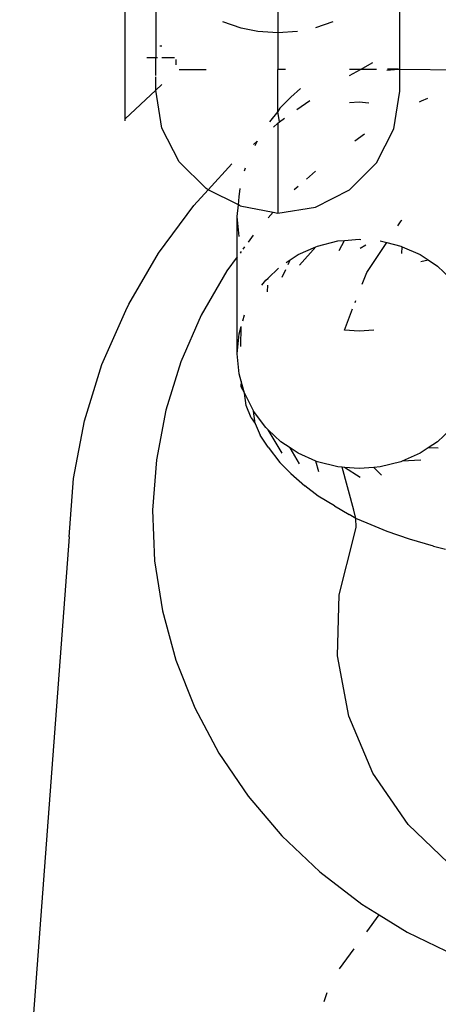
# Model space of a CAD drawing. Units: millimetres. Extents: x -7037 to 377244, y -3372 to 8681.
# Drawn here: x -1729 to -1719, y 2907 to 2931 of the extents above; entities that cross this region are included whole.
import ezdxf

# ---------------------------------------------------------------- set-up
doc = ezdxf.new("R2010")
doc.units = ezdxf.units.MM
doc.layers.add('Toestel 2D', color=7, linetype='Continuous', lineweight=20)
doc.layers.add('VP-EQ', color=7, linetype='Continuous', true_color=0x8a3492)

# ---------------------------------------------------------------- blocks, each defined once
blk = doc.blocks.new('RB1223')
at = {"layer": 'VP-EQ', "color": 0}
for p, q in [((4818.663, -3571.3119), (4818.663, -3570.9431)), ((4817.9871, -3571.4337), (4817.9871, -3571.0947)), ((4818.063, -3571.1245), (4818.063, -3571.2836)), ((4818.363, -3571.1541), (4818.363, -3571.2221)), ((4818.2728, -3571.2105), (4818.2279, -3571.1952)), ((4818.4981, -3571.1952), (4818.4556, -3571.2097)), ((4818.314, -3571.2187), (4818.2728, -3571.2105)), ((4818.363, -3571.2221), (4818.314, -3571.2187)), ((4818.4111, -3571.2189), (4818.363, -3571.2221)), ((4818.363, -3571.2221), (4818.363, -3571.3128)), ((4818.0773, -3571.2549), (4818.0724, -3571.2549)), ((4818.063, -3571.2836), (4818.0407, -3571.2836)), ((4818.0665, -3571.2836), (4818.063, -3571.2836)), ((4818.063, -3571.3275), (4818.063, -3571.2836)), ((4818.1086, -3571.2836), (4818.0777, -3571.2836)), ((4818.113, -3571.301), (4818.113, -3571.2878)), ((4818.1867, -3571.3133), (4818.1203, -3571.3135)), ((4818.382, -3571.3127), (4818.363, -3571.3128)), ((4818.363, -3571.4154), (4818.363, -3571.3128)), ((4818.5668, -3571.3122), (4818.5394, -3571.3123)), ((4818.5394, -3571.3275), (4818.5668, -3571.3122)), ((4818.5668, -3571.3122), (4818.5968, -3571.2955)), ((4818.6057, -3571.3121), (4818.5668, -3571.3122)), ((4818.6314, -3571.3141), (4818.6593, -3571.3119)), ((4818.6593, -3571.3119), (4818.6332, -3571.312)), ((4818.6593, -3571.3119), (4818.663, -3571.3119)), ((4818.663, -3571.3119), (4818.9149, -3571.3141)), ((4818.663, -3571.3659), (4818.663, -3571.3119)), ((4818.063, -3571.363), (4818.063, -3571.3304)), ((4818.063, -3571.363), (4817.9871, -3571.4337)), ((4818.063, -3571.363), (4818.0777, -3571.3494)), ((4818.0777, -3571.4565), (4818.063, -3571.363)), ((4818.4186, -3571.3595), (4818.3951, -3571.3801)), ((4818.3682, -3571.4075), (4818.3951, -3571.3801)), ((4818.4099, -3571.4111), (4818.4416, -3571.3888)), ((4818.6483, -3571.4586), (4818.663, -3571.3659)), ((4818.731, -3571.3836), (4818.7159, -3571.39)), ((4818.3682, -3571.4075), (4818.363, -3571.4154)), ((4818.5394, -3571.394), (4818.563, -3571.3921)), ((4818.563, -3571.3921), (4818.5872, -3571.3941)), ((4818.7159, -3571.39), (4818.7107, -3571.3929)), ((4817.9871, -3571.4391), (4817.9871, -3571.4337)), ((4818.363, -3571.4154), (4818.3422, -3571.4414)), ((4818.3674, -3571.4409), (4818.363, -3571.4154)), ((4818.3674, -3571.4409), (4818.3795, -3571.4324)), ((4818.1203, -3571.5397), (4818.0777, -3571.4565)), ((4818.3521, -3571.4543), (4818.363, -3571.4447)), ((4818.363, -3571.4447), (4818.3674, -3571.4409)), ((4818.363, -3571.4447), (4818.363, -3571.6658)), ((4818.6057, -3571.5422), (4818.6483, -3571.4586)), ((4818.5766, -3571.4712), (4818.5522, -3571.4884)), ((4818.303, -3571.4971), (4818.3119, -3571.4888)), ((4818.3119, -3571.4888), (4818.3061, -3571.5004)), ((4818.1867, -3571.6057), (4818.1203, -3571.5397)), ((4818.1914, -3571.6082), (4818.2499, -3571.5448)), ((4818.2811, -3571.5619), (4818.2832, -3571.5546)), ((4818.5394, -3571.6085), (4818.6057, -3571.5422)), ((4818.4557, -3571.563), (4818.4339, -3571.5821)), ((4818.1914, -3571.6082), (4818.1867, -3571.6057)), ((4818.2676, -3571.6254), (4818.2703, -3571.6052)), ((4818.413, -3571.6003), (4818.4033, -3571.6088)), ((4818.1558, -3571.6468), (4818.1914, -3571.6082)), ((4818.2657, -3571.6458), (4818.1914, -3571.6082)), ((4818.2657, -3571.6458), (4818.2676, -3571.6254)), ((4818.4557, -3571.6511), (4818.5394, -3571.6085)), ((4818.0689, -3571.7644), (4818.1558, -3571.6468)), ((4818.263, -3571.6744), (4818.2657, -3571.6458)), ((4818.2703, -3571.6481), (4818.2657, -3571.6458)), ((4818.2703, -3571.6481), (4818.3518, -3571.6639)), ((4818.363, -3571.6658), (4818.4557, -3571.6511)), ((4818.2676, -3571.7234), (4818.263, -3571.6744)), ((4818.263, -3571.7736), (4818.263, -3571.6744)), ((4818.3518, -3571.6639), (4818.3389, -3571.6778)), ((4818.3518, -3571.6639), (4818.363, -3571.6658)), ((4818.6584, -3571.6972), (4818.6666, -3571.6849)), ((4818.6666, -3571.6849), (4818.6684, -3571.6831)), ((4818.3023, -3571.7204), (4818.29, -3571.737)), ((4818.2811, -3571.7491), (4818.2768, -3571.755)), ((4818.413, -3571.7679), (4818.4568, -3571.7487)), ((4818.4166, -3571.7943), (4818.4568, -3571.7487)), ((4818.4568, -3571.7487), (4818.4604, -3571.7471)), ((4818.4604, -3571.7471), (4818.5109, -3571.7344)), ((4818.5109, -3571.7344), (4818.5269, -3571.7331)), ((4818.5141, -3571.7577), (4818.5269, -3571.7331)), ((4818.5269, -3571.7331), (4818.563, -3571.7301)), ((4818.563, -3571.7301), (4818.5673, -3571.7305)), ((4818.566, -3571.7518), (4818.5798, -3571.744)), ((4818.5821, -3571.8119), (4818.631, -3571.7384)), ((4818.6151, -3571.7344), (4818.631, -3571.7384)), ((4818.631, -3571.7384), (4818.6656, -3571.7471)), ((4818.6656, -3571.7471), (4818.6693, -3571.7487)), ((4818.6681, -3571.7656), (4818.6693, -3571.7487)), ((4818.6693, -3571.7487), (4818.713, -3571.7679)), ((4817.996, -3571.8902), (4818.0689, -3571.7644)), ((4818.263, -3571.7736), (4818.2377, -3571.8079)), ((4818.263, -3572.0125), (4818.263, -3571.7736)), ((4818.2728, -3571.7604), (4818.2698, -3571.7644)), ((4818.3932, -3571.781), (4818.413, -3571.7679)), ((4818.713, -3571.7679), (4818.7328, -3571.781)), ((4818.3389, -3571.8256), (4818.3646, -3571.8014)), ((4818.3838, -3571.7872), (4818.3932, -3571.781)), ((4818.3883, -3571.792), (4818.3932, -3571.781)), ((4818.7153, -3571.785), (4818.7328, -3571.781)), ((4818.7328, -3571.781), (4818.7559, -3571.7962)), ((4818.7559, -3571.7962), (4818.7871, -3571.8256)), ((4818.2377, -3571.8079), (4818.1745, -3571.9168)), ((4818.3332, -3571.831), (4818.3389, -3571.8256)), ((4818.3387, -3571.8287), (4818.3389, -3571.8256)), ((4818.3739, -3571.8238), (4818.3825, -3571.8047)), ((4818.5708, -3571.8404), (4818.5821, -3571.8119)), ((4818.3239, -3571.8434), (4818.3332, -3571.831)), ((4818.3387, -3571.8287), (4818.3332, -3571.831)), ((4818.3371, -3571.8596), (4818.338, -3571.8434)), ((4817.9885, -3571.9057), (4817.996, -3571.8902)), ((4818.5529, -3571.8858), (4818.5548, -3571.8808)), ((4817.93, -3572.0388), (4817.9885, -3571.9057)), ((4818.1745, -3571.9168), (4818.1241, -3572.0316)), ((4818.2768, -3571.9311), (4818.2811, -3571.9159)), ((4818.5269, -3571.9538), (4818.5468, -3571.9012)), ((4818.2676, -3571.9634), (4818.2728, -3571.9451)), ((4818.2718, -3571.9943), (4818.2728, -3571.9451)), ((4818.263, -3572.0125), (4818.2676, -3571.9634)), ((4818.563, -3571.9567), (4818.5269, -3571.9538)), ((4818.5991, -3571.9538), (4818.563, -3571.9567)), ((4818.2676, -3572.0615), (4818.263, -3572.0125)), ((4817.8871, -3572.1771), (4817.93, -3572.0388)), ((4818.1241, -3572.0316), (4818.0871, -3572.1508)), ((4818.2728, -3572.0798), (4818.2676, -3572.0615)), ((4818.2728, -3572.0798), (4818.2718, -3572.0923)), ((4818.2811, -3572.109), (4818.2728, -3572.0798)), ((4818.2718, -3572.0923), (4818.2811, -3572.109)), ((4818.2852, -3572.1394), (4818.2811, -3572.109)), ((4818.2811, -3572.109), (4818.3032, -3572.1536)), ((4818.2976, -3572.1696), (4818.2852, -3572.1394)), ((4818.0871, -3572.1508), (4818.0639, -3572.2732)), ((4818.3332, -3572.1939), (4818.3032, -3572.1536)), ((4818.3072, -3572.1834), (4818.3032, -3572.1536)), ((4817.8602, -3572.3191), (4817.8871, -3572.1771)), ((4818.2976, -3572.1696), (4818.3072, -3572.1834)), ((4818.3072, -3572.1834), (4818.3193, -3572.2128)), ((4818.3394, -3572.2418), (4818.3193, -3572.2128)), ((4818.3389, -3572.1993), (4818.3332, -3572.1939)), ((4818.3739, -3572.2564), (4818.3389, -3572.1993)), ((4818.3702, -3572.2287), (4818.3389, -3572.1993)), ((4818.7871, -3572.1993), (4818.7559, -3572.2287)), ((4818.3932, -3572.2439), (4818.3702, -3572.2287)), ((4818.7559, -3572.2287), (4818.7328, -3572.2439)), ((4818.3394, -3572.2418), (4818.3682, -3572.2794)), ((4818.4166, -3572.2833), (4818.3932, -3572.2439)), ((4818.413, -3572.257), (4818.3932, -3572.2439)), ((4818.4568, -3572.2762), (4818.413, -3572.257)), ((4818.713, -3572.257), (4818.6693, -3572.2762)), ((4818.7328, -3572.2439), (4818.713, -3572.257)), ((4818.758, -3572.2444), (4818.7328, -3572.2439)), ((4818.0639, -3572.2732), (4818.0548, -3572.3973)), ((4818.3952, -3572.3067), (4818.3682, -3572.2794)), ((4818.4638, -3572.3026), (4818.4568, -3572.2762)), ((4818.4604, -3572.2778), (4818.4568, -3572.2762)), ((4818.5109, -3572.2905), (4818.4604, -3572.2778)), ((4818.6656, -3572.2778), (4818.6151, -3572.2905)), ((4818.6693, -3572.2762), (4818.6656, -3572.2778)), ((4818.7153, -3572.274), (4818.6693, -3572.2762)), ((4818.3952, -3572.3067), (4818.4297, -3572.3371)), ((4818.5211, -3572.2913), (4818.5109, -3572.2905)), ((4818.5499, -3572.3968), (4818.5211, -3572.2913)), ((4818.5269, -3572.2918), (4818.5211, -3572.2913)), ((4818.566, -3572.3165), (4818.5269, -3572.2918)), ((4818.563, -3572.2948), (4818.5269, -3572.2918)), ((4818.5991, -3572.2918), (4818.563, -3572.2948)), ((4818.6151, -3572.2905), (4818.5991, -3572.2918)), ((4818.6178, -3572.3106), (4818.5991, -3572.2918)), ((4817.8495, -3572.463), (4817.8602, -3572.3191)), ((4818.4625, -3572.3624), (4818.4297, -3572.3371)), ((4818.5021, -3572.3867), (4818.4625, -3572.3624)), ((4818.0548, -3572.3973), (4818.0597, -3572.5217)), ((4818.5021, -3572.3867), (4818.5387, -3572.4073)), ((4818.5552, -3572.4174), (4818.5499, -3572.3968)), ((4818.5552, -3572.4174), (4818.5387, -3572.4073)), ((4818.5554, -3572.4386), (4818.5552, -3572.4174)), ((4818.5825, -3572.4291), (4818.5552, -3572.4174)), ((4818.632, -3572.4495), (4818.5825, -3572.4291)), ((4818.5506, -3572.4592), (4818.5554, -3572.4386)), ((4818.6868, -3572.4682), (4818.632, -3572.4495)), ((4817.8495, -3572.463), (4817.7275, -3574.0834)), ((4818.5142, -3572.6052), (4818.5506, -3572.4592)), ((4818.7465, -3572.4852), (4818.6868, -3572.4682)), ((4818.7465, -3572.4852), (4818.7753, -3572.4933)), ((4818.0597, -3572.5217), (4818.0788, -3572.6451)), ((4818.5099, -3572.7554), (4818.5142, -3572.6052)), ((4818.0788, -3572.6451), (4818.1118, -3572.766)), ((4818.1118, -3572.766), (4818.1583, -3572.8831)), ((4818.5376, -3572.9037), (4818.5099, -3572.7554)), ((4818.1583, -3572.8831), (4818.2178, -3572.995)), ((4818.5964, -3573.0441), (4818.5376, -3572.9037)), ((4818.2178, -3572.995), (4818.2895, -3573.1005)), ((4818.6839, -3573.171), (4818.5964, -3573.0441)), ((4818.2895, -3573.1005), (4818.3728, -3573.1984)), ((4818.7821, -3573.2653), (4818.6839, -3573.171)), ((4818.3728, -3573.1984), (4818.4666, -3573.2875)), ((4818.4666, -3573.2875), (4818.5699, -3573.3669)), ((4818.5699, -3573.3669), (4818.6124, -3573.3931)), ((4818.582, -3573.4344), (4818.6124, -3573.3931)), ((4818.6124, -3573.3931), (4818.6816, -3573.4356)), ((4818.6816, -3573.4356), (4818.8003, -3573.4929)), ((4818.5148, -3573.5259), (4818.5511, -3573.4765)), ((4818.4767, -3573.6059), (4818.4847, -3573.5842))]:
    blk.add_line(p, q, dxfattribs=at)
blk = doc.blocks.new('VPL-14-RB1223')
at = {"layer": 'Toestel 2D', "color": 0, "xscale": 10, "yscale": 10, "zscale": 10}
blk.add_blockref('RB1223', (-49906.462, 38642.913), dxfattribs=at)

msp = doc.modelspace()

# ---------------------------------------------------------------- block references
msp.add_blockref('VPL-14-RB1223', (0, 0))

doc.saveas('drawing.dxf')
